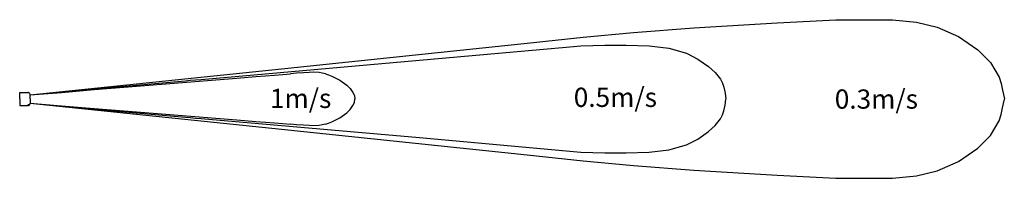
# Model space of a CAD drawing. Extents: x -154 to 15007, y -1070 to 1369.
import ezdxf

# ---------------------------------------------------------------- set-up
doc = ezdxf.new("R2010")
doc.units = 0
doc.layers.add('_________1', color=160, linetype='CONTINUOUS')
doc.styles.add('STD', font='txt')

# ---------------------------------------------------------------- blocks, each defined once
blk = doc.blocks.new('MTEXT_0')
at = {"layer": '_________1', "color": 104, "style": 'STD'}
blk.add_text('1m/s', height=3.937252, dxfattribs=at).set_placement((55.690313, 147.728106))
blk = doc.blocks.new('MTEXT_1')
at = {"layer": '_________1', "color": 104, "style": 'STD'}
blk.add_text('0.5m/s', height=3.937252, dxfattribs=at).set_placement((117.93492, 147.947903))
blk = doc.blocks.new('MTEXT_2')
at = {"layer": '_________1', "color": 104, "style": 'STD'}
blk.add_text('0.3m/s', height=3.937252, dxfattribs=at).set_placement((171.406247, 147.587546))
blk = doc.blocks.new('AI9-BLK1')
at = {"layer": '_________1', "color": 142}
blk.add_circle((0, 0.000172), 0.117392, dxfattribs=at)

msp = doc.modelspace()

# ---------------------------------------------------------------- linework, layer by layer
at = {"layer": '_________1', "color": 104}
for p, q in [((-154, 150), (-154, 250)), ((-154, 250), (-28, 250)), ((7, 150), (7, 215)), ((-154, 150), (-154, 50)), ((-154, 50), (-28, 50)), ((7, 150), (7, 85))]:
    msp.add_line(p, q, dxfattribs=at)
for points in [[(7, 215), (3875, 614), (7662, 1010), (7662, 1010), (8520, 1099), (9296, 1174), (9296, 1174), (10228, 1245), (11508, 1321), (11508, 1321), (12411, 1366), (13284, 1369), (13284, 1369), (13652, 1334), (13972, 1256), (13972, 1256), (14301, 1111), (14601, 906), (14601, 906), (14795, 712), (14928, 486), (14928, 486), (14957, 388), (14979, 286), (14979, 286), (14993, 219), (15007, 151)], [(2640, 449), (6004, 745), (8260, 948), (8260, 948), (8486, 968), (8855, 979), (8855, 979), (9182, 980), (9536, 967), (9536, 967), (9843, 931), (10113, 853), (10113, 853), (10288, 765), (10452, 651), (10452, 651), (10555, 558), (10637, 454), (10637, 454), (10667, 393), (10690, 330), (10690, 330), (10709, 242), (10721, 151)], [(7, 215), (489, 252), (991, 295), (991, 295), (1518, 339), (2030, 380), (2030, 380), (2481, 415), (2865, 444), (2865, 444), (3189, 470), (3480, 498)], [(3480, 498), (3628, 508), (3769, 518), (3769, 518), (3896, 528), (4014, 539)], [(4554, 538), (4503, 548), (4457, 555), (4457, 555), (4376, 561), (4305, 557), (4305, 557), (4214, 553), (4108, 547), (4108, 547), (4061, 543), (4014, 539)], [(4554, 538), (4603, 520), (4651, 501), (4651, 501), (4777, 440), (4883, 364), (4883, 364), (4932, 312), (4977, 249), (4977, 249), (5003, 202), (5007, 149)], [(7, 215), (1234, 327), (2337, 425)], [(2337, 425), (2399, 431), (2469, 437), (2469, 437), (2551, 443), (2640, 449)], [(2337, 425), (2399, 431), (2469, 437), (2469, 437), (2551, 443), (2640, 449)], [(7, 215), (6, 223), (3, 230), (-1, 237), (-7, 242), (-13, 246), (-20, 249), (-28, 250)], [(-28, 50), (-20, 51), (-13, 53), (-7, 57), (-1, 63), (3, 69), (6, 77), (7, 85)], [(7, 85), (3875, -315), (7662, -711), (7662, -711), (8520, -800), (9296, -875), (9296, -875), (10228, -946), (11508, -1021), (11508, -1021), (12411, -1067), (13284, -1070), (13284, -1070), (13652, -1034), (13972, -957), (13972, -957), (14301, -812), (14601, -606), (14601, -606), (14795, -412), (14928, -187), (14928, -187), (14957, -89), (14979, 13), (14979, 13), (14993, 81), (15007, 149)], [(7, 85), (1234, -28), (2337, -125)], [(7, 85), (489, 47), (991, 5), (991, 5), (1518, -40), (2030, -81), (2030, -81), (2481, -115), (2865, -144), (2865, -144), (3189, -171), (3480, -198)], [(2640, -150), (6004, -445), (8260, -649), (8260, -649), (8486, -669), (8855, -680), (8855, -680), (9182, -681), (9536, -668), (9536, -668), (9843, -631), (10113, -554), (10113, -554), (10288, -466), (10452, -352), (10452, -352), (10555, -259), (10637, -154), (10637, -154), (10667, -94), (10690, -30), (10690, -30), (10709, 57), (10721, 149)], [(4554, -239), (4603, -221), (4651, -202), (4651, -202), (4777, -141), (4883, -65), (4883, -65), (4932, -12), (4977, 50), (4977, 50), (5003, 97), (5007, 150)], [(2337, -125), (2399, -131), (2469, -137), (2469, -137), (2551, -143), (2640, -150)], [(2337, -125), (2399, -131), (2469, -137), (2469, -137), (2551, -143), (2640, -150)], [(3480, -198), (3628, -208), (3769, -219), (3769, -219), (3896, -229), (4014, -239)], [(4554, -239), (4503, -248), (4457, -256), (4457, -256), (4376, -262), (4305, -258), (4305, -258), (4214, -253), (4108, -247), (4108, -247), (4061, -244), (4014, -239)]]:
    msp.add_lwpolyline(points, dxfattribs=at)

# ---------------------------------------------------------------- block references
at = {"layer": '_________1', "color": 104, "xscale": 75.15968747539091, "yscale": 75.15968747539046, "zscale": 75.15968747539094}
for name in ['MTEXT_0', 'MTEXT_1', 'MTEXT_2']:
    msp.add_blockref(name, (-487, -11092), dxfattribs=at)
at = {"layer": '_________1', "color": 7, "xscale": 75.15968747539091, "yscale": 75.15968747539046, "zscale": 75.15968747539094}
msp.add_blockref('AI9-BLK1', (-16, 57), dxfattribs=at)

doc.saveas('drawing.dxf')
